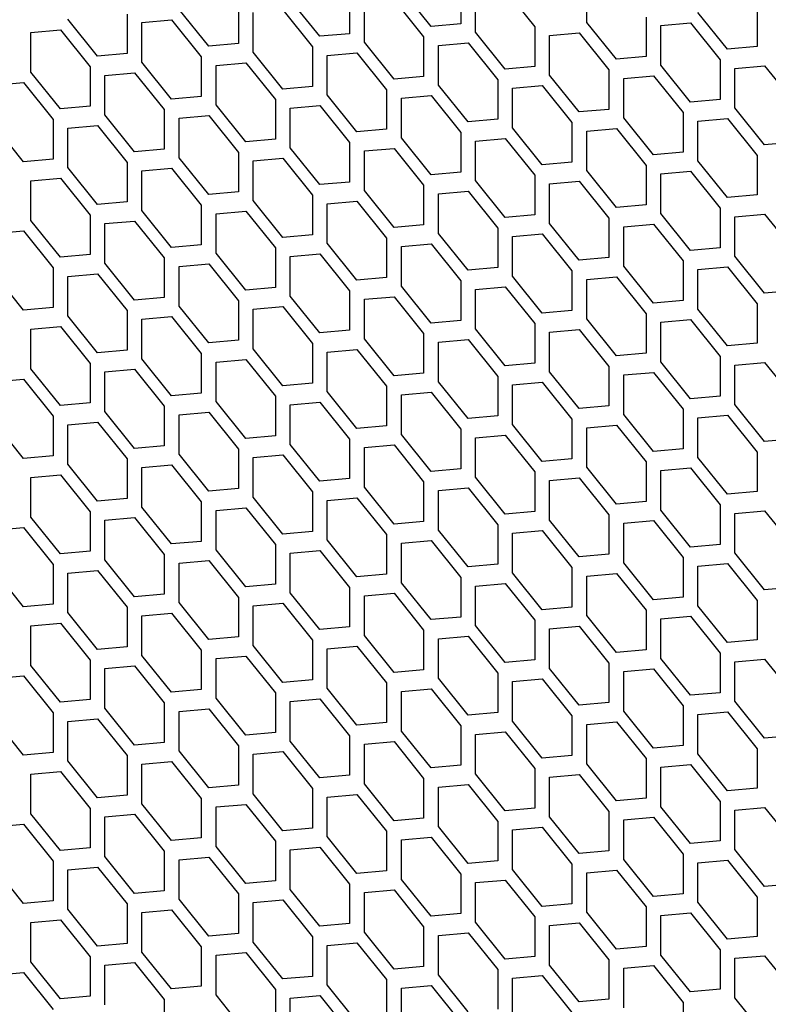
# Model space of a CAD drawing. Units: millimetres. Extents: x 32309 to 36942, y 2214 to 5457.
# Drawn here: x 35724 to 35795, y 4452 to 4546 of the extents above; entities that cross this region are included whole.
import ezdxf

# ---------------------------------------------------------------- set-up
doc = ezdxf.new("R2010")
doc.units = ezdxf.units.MM
doc.layers.add('5', color=251, linetype='Continuous')

msp = doc.modelspace()

# ---------------------------------------------------------------- linework, layer by layer
at = {"layer": '5'}
for p, q in [((35777.902, 4545.992), (35777.902, 4549.763)), ((35763.053, 4545.607), (35760.225, 4549.125)), ((35765.882, 4549.631), (35765.882, 4545.86)), ((35770.124, 4549.068), (35772.953, 4545.549)), ((35752.447, 4544.658), (35749.618, 4548.177)), ((35755.275, 4548.683), (35755.275, 4544.911)), ((35759.518, 4548.119), (35762.346, 4544.601)), ((35767.296, 4545.043), (35767.296, 4548.815)), ((35741.84, 4543.71), (35739.011, 4547.229)), ((35744.668, 4547.734), (35744.668, 4543.963)), ((35748.911, 4547.171), (35751.739, 4543.652)), ((35756.689, 4544.095), (35756.689, 4547.866)), ((35794.166, 4547.446), (35794.166, 4543.675)), ((35731.233, 4542.762), (35728.405, 4546.28)), ((35734.062, 4546.786), (35734.062, 4543.015)), ((35735.476, 4545.97), (35738.304, 4546.223)), ((35738.304, 4546.223), (35741.133, 4542.704)), ((35746.083, 4543.147), (35746.083, 4546.918)), ((35783.559, 4546.498), (35783.559, 4542.726)), ((35791.337, 4543.422), (35788.509, 4546.94)), ((35724.869, 4545.021), (35727.698, 4545.274)), ((35727.698, 4545.274), (35730.526, 4541.756)), ((35735.476, 4542.198), (35735.476, 4545.97)), ((35765.882, 4545.86), (35763.053, 4545.607)), ((35772.953, 4545.549), (35772.953, 4541.778)), ((35780.731, 4542.473), (35777.902, 4545.992)), ((35784.973, 4545.681), (35787.802, 4545.934)), ((35784.973, 4541.91), (35784.973, 4545.681)), ((35787.802, 4545.934), (35790.63, 4542.416)), ((35724.869, 4541.25), (35724.869, 4545.021)), ((35755.275, 4544.911), (35752.447, 4544.658)), ((35762.346, 4544.601), (35762.346, 4540.829)), ((35770.124, 4541.525), (35767.296, 4545.043)), ((35774.367, 4544.733), (35777.195, 4544.986)), ((35774.367, 4540.961), (35774.367, 4544.733)), ((35777.195, 4544.986), (35780.024, 4541.467)), ((35744.668, 4543.963), (35741.84, 4543.71)), ((35751.739, 4543.652), (35751.739, 4539.881)), ((35759.518, 4540.576), (35756.689, 4544.095)), ((35763.76, 4543.784), (35766.589, 4544.037)), ((35763.76, 4540.013), (35763.76, 4543.784)), ((35766.589, 4544.037), (35769.417, 4540.519)), ((35794.166, 4543.675), (35791.337, 4543.422)), ((35734.062, 4543.015), (35731.233, 4542.762)), ((35741.133, 4542.704), (35741.133, 4538.933)), ((35748.911, 4539.628), (35746.083, 4543.147)), ((35753.154, 4542.836), (35755.982, 4543.089)), ((35753.154, 4539.065), (35753.154, 4542.836)), ((35755.982, 4543.089), (35758.81, 4539.57)), ((35783.559, 4542.726), (35780.731, 4542.473)), ((35790.63, 4542.416), (35790.63, 4538.644)), ((35730.526, 4541.756), (35730.526, 4537.984)), ((35738.304, 4538.68), (35735.476, 4542.198)), ((35742.547, 4541.888), (35745.375, 4542.141)), ((35742.547, 4538.116), (35742.547, 4541.888)), ((35745.375, 4542.141), (35748.204, 4538.622)), ((35772.953, 4541.778), (35770.124, 4541.525)), ((35780.024, 4541.467), (35780.024, 4537.696)), ((35787.802, 4538.391), (35784.973, 4541.91)), ((35792.045, 4541.599), (35794.873, 4541.852)), ((35792.045, 4537.828), (35792.045, 4541.599)), ((35794.873, 4541.852), (35797.701, 4538.333)), ((35727.698, 4537.731), (35724.869, 4541.25)), ((35731.94, 4540.939), (35734.769, 4541.192)), ((35731.94, 4537.168), (35731.94, 4540.939)), ((35734.769, 4541.192), (35737.597, 4537.674)), ((35762.346, 4540.829), (35759.518, 4540.576)), ((35769.417, 4540.519), (35769.417, 4536.747)), ((35777.195, 4537.443), (35774.367, 4540.961)), ((35781.438, 4540.651), (35784.266, 4540.904)), ((35781.438, 4536.879), (35781.438, 4540.651)), ((35784.266, 4540.904), (35787.095, 4537.385)), ((35721.334, 4539.991), (35724.162, 4540.244)), ((35724.162, 4540.244), (35726.991, 4536.725)), ((35751.739, 4539.881), (35748.911, 4539.628)), ((35758.81, 4539.57), (35758.81, 4535.799)), ((35766.589, 4536.494), (35763.76, 4540.013)), ((35770.831, 4539.702), (35773.66, 4539.955)), ((35770.831, 4535.931), (35770.831, 4539.702)), ((35773.66, 4539.955), (35776.488, 4536.437)), ((35741.133, 4538.933), (35738.304, 4538.68)), ((35748.204, 4538.622), (35748.204, 4534.851)), ((35755.982, 4535.546), (35753.154, 4539.065)), ((35760.225, 4538.754), (35763.053, 4539.007)), ((35760.225, 4534.983), (35760.225, 4538.754)), ((35763.053, 4539.007), (35765.882, 4535.488)), ((35790.63, 4538.644), (35787.802, 4538.391)), ((35730.526, 4537.984), (35727.698, 4537.731)), ((35737.597, 4537.674), (35737.597, 4533.902)), ((35745.375, 4534.598), (35742.547, 4538.116)), ((35749.618, 4537.806), (35752.447, 4538.058)), ((35749.618, 4534.034), (35749.618, 4537.806)), ((35752.447, 4538.058), (35755.275, 4534.54)), ((35780.024, 4537.696), (35777.195, 4537.443)), ((35794.873, 4534.309), (35792.045, 4537.828)), ((35726.991, 4536.725), (35726.991, 4532.954)), ((35734.769, 4533.649), (35731.94, 4537.168)), ((35739.011, 4536.857), (35741.84, 4537.11)), ((35739.011, 4533.086), (35739.011, 4536.857)), ((35741.84, 4537.11), (35744.668, 4533.592)), ((35769.417, 4536.747), (35766.589, 4536.494)), ((35784.266, 4533.361), (35781.438, 4536.879)), ((35787.095, 4537.385), (35787.095, 4533.614)), ((35788.509, 4536.569), (35791.337, 4536.822)), ((35791.337, 4536.822), (35794.166, 4533.303)), ((35724.162, 4532.701), (35721.334, 4536.219)), ((35728.405, 4535.909), (35731.233, 4536.162)), ((35728.405, 4532.137), (35728.405, 4535.909)), ((35731.233, 4536.162), (35734.062, 4532.643)), ((35758.81, 4535.799), (35755.982, 4535.546)), ((35773.66, 4532.412), (35770.831, 4535.931)), ((35776.488, 4536.437), (35776.488, 4532.665)), ((35777.902, 4535.62), (35780.731, 4535.873)), ((35780.731, 4535.873), (35783.559, 4532.355)), ((35788.509, 4532.797), (35788.509, 4536.569)), ((35748.204, 4534.851), (35745.375, 4534.598)), ((35763.053, 4531.464), (35760.225, 4534.983)), ((35765.882, 4535.488), (35765.882, 4531.717)), ((35767.296, 4534.672), (35770.124, 4534.925)), ((35770.124, 4534.925), (35772.953, 4531.406)), ((35777.902, 4531.849), (35777.902, 4535.62)), ((35737.597, 4533.902), (35734.769, 4533.649)), ((35752.447, 4530.516), (35749.618, 4534.034)), ((35755.275, 4534.54), (35755.275, 4530.768)), ((35756.689, 4533.724), (35759.518, 4533.976)), ((35759.518, 4533.976), (35762.346, 4530.458)), ((35767.296, 4530.9), (35767.296, 4534.672)), ((35797.701, 4534.562), (35794.873, 4534.309)), ((35726.991, 4532.954), (35724.162, 4532.701)), ((35741.84, 4529.567), (35739.011, 4533.086)), ((35744.668, 4533.592), (35744.668, 4529.82)), ((35746.083, 4532.775), (35748.911, 4533.028)), ((35748.911, 4533.028), (35751.739, 4529.51)), ((35756.689, 4529.952), (35756.689, 4533.724)), ((35787.095, 4533.614), (35784.266, 4533.361)), ((35794.166, 4533.303), (35794.166, 4529.532)), ((35731.233, 4528.619), (35728.405, 4532.137)), ((35734.062, 4532.643), (35734.062, 4528.872)), ((35735.476, 4531.827), (35738.304, 4532.08)), ((35738.304, 4532.08), (35741.133, 4528.561)), ((35746.083, 4529.004), (35746.083, 4532.775)), ((35776.488, 4532.665), (35773.66, 4532.412)), ((35783.559, 4532.355), (35783.559, 4528.583)), ((35791.337, 4529.279), (35788.509, 4532.797)), ((35724.869, 4530.878), (35727.698, 4531.131)), ((35727.698, 4531.131), (35730.526, 4527.613)), ((35735.476, 4528.055), (35735.476, 4531.827)), ((35765.882, 4531.717), (35763.053, 4531.464)), ((35772.953, 4531.406), (35772.953, 4527.635)), ((35780.731, 4528.33), (35777.902, 4531.849)), ((35784.973, 4531.538), (35787.802, 4531.791)), ((35784.973, 4527.767), (35784.973, 4531.538)), ((35787.802, 4531.791), (35790.63, 4528.273)), ((35724.869, 4527.107), (35724.869, 4530.878)), ((35755.275, 4530.768), (35752.447, 4530.516)), ((35762.346, 4530.458), (35762.346, 4526.686)), ((35770.124, 4527.382), (35767.296, 4530.9)), ((35774.367, 4530.59), (35777.195, 4530.843)), ((35774.367, 4526.818), (35774.367, 4530.59)), ((35777.195, 4530.843), (35780.024, 4527.324)), ((35744.668, 4529.82), (35741.84, 4529.567)), ((35751.739, 4529.51), (35751.739, 4525.738)), ((35759.518, 4526.434), (35756.689, 4529.952)), ((35763.76, 4529.641), (35766.589, 4529.894)), ((35763.76, 4525.87), (35763.76, 4529.641)), ((35766.589, 4529.894), (35769.417, 4526.376)), ((35794.166, 4529.532), (35791.337, 4529.279)), ((35734.062, 4528.872), (35731.233, 4528.619)), ((35741.133, 4528.561), (35741.133, 4524.79)), ((35748.911, 4525.485), (35746.083, 4529.004)), ((35753.154, 4528.693), (35755.982, 4528.946)), ((35753.154, 4524.922), (35753.154, 4528.693)), ((35755.982, 4528.946), (35758.81, 4525.427)), ((35783.559, 4528.583), (35780.731, 4528.33)), ((35790.63, 4528.273), (35790.63, 4524.501)), ((35730.526, 4527.613), (35730.526, 4523.841)), ((35738.304, 4524.537), (35735.476, 4528.055)), ((35742.547, 4527.745), (35745.375, 4527.998)), ((35742.547, 4523.973), (35742.547, 4527.745)), ((35745.375, 4527.998), (35748.204, 4524.479)), ((35772.953, 4527.635), (35770.124, 4527.382)), ((35780.024, 4527.324), (35780.024, 4523.553)), ((35787.802, 4524.248), (35784.973, 4527.767)), ((35792.045, 4527.456), (35794.873, 4527.709)), ((35792.045, 4523.685), (35792.045, 4527.456)), ((35794.873, 4527.709), (35797.701, 4524.191)), ((35727.698, 4523.588), (35724.869, 4527.107)), ((35731.94, 4526.796), (35734.769, 4527.049)), ((35731.94, 4523.025), (35731.94, 4526.796)), ((35734.769, 4527.049), (35737.597, 4523.531)), ((35762.346, 4526.686), (35759.518, 4526.434)), ((35769.417, 4526.376), (35769.417, 4522.604)), ((35777.195, 4523.3), (35774.367, 4526.818)), ((35781.438, 4526.508), (35784.266, 4526.761)), ((35781.438, 4522.736), (35781.438, 4526.508)), ((35784.266, 4526.761), (35787.095, 4523.242)), ((35721.334, 4525.848), (35724.162, 4526.101)), ((35724.162, 4526.101), (35726.991, 4522.582)), ((35751.739, 4525.738), (35748.911, 4525.485)), ((35758.81, 4525.427), (35758.81, 4521.656)), ((35766.589, 4522.352), (35763.76, 4525.87)), ((35770.831, 4525.559), (35773.66, 4525.812)), ((35770.831, 4521.788), (35770.831, 4525.559)), ((35773.66, 4525.812), (35776.488, 4522.294)), ((35741.133, 4524.79), (35738.304, 4524.537)), ((35748.204, 4524.479), (35748.204, 4520.708)), ((35755.982, 4521.403), (35753.154, 4524.922)), ((35760.225, 4524.611), (35763.053, 4524.864)), ((35760.225, 4520.84), (35760.225, 4524.611)), ((35763.053, 4524.864), (35765.882, 4521.345)), ((35790.63, 4524.501), (35787.802, 4524.248)), ((35730.526, 4523.841), (35727.698, 4523.588)), ((35737.597, 4523.531), (35737.597, 4519.759)), ((35745.375, 4520.455), (35742.547, 4523.973)), ((35749.618, 4523.663), (35752.447, 4523.916)), ((35749.618, 4519.891), (35749.618, 4523.663)), ((35752.447, 4523.916), (35755.275, 4520.397)), ((35780.024, 4523.553), (35777.195, 4523.3)), ((35794.873, 4520.166), (35792.045, 4523.685)), ((35726.991, 4522.582), (35726.991, 4518.811)), ((35734.769, 4519.506), (35731.94, 4523.025)), ((35739.011, 4522.714), (35741.84, 4522.967)), ((35739.011, 4518.943), (35739.011, 4522.714)), ((35741.84, 4522.967), (35744.668, 4519.449)), ((35769.417, 4522.604), (35766.589, 4522.352)), ((35784.266, 4519.218), (35781.438, 4522.736)), ((35787.095, 4523.242), (35787.095, 4519.471)), ((35788.509, 4522.426), (35791.337, 4522.679)), ((35791.337, 4522.679), (35794.166, 4519.16)), ((35724.162, 4518.558), (35721.334, 4522.076)), ((35728.405, 4521.766), (35731.233, 4522.019)), ((35728.405, 4517.994), (35728.405, 4521.766)), ((35731.233, 4522.019), (35734.062, 4518.5)), ((35758.81, 4521.656), (35755.982, 4521.403)), ((35773.66, 4518.269), (35770.831, 4521.788)), ((35776.488, 4522.294), (35776.488, 4518.522)), ((35777.902, 4521.477), (35780.731, 4521.73)), ((35780.731, 4521.73), (35783.559, 4518.212)), ((35788.509, 4518.654), (35788.509, 4522.426)), ((35748.204, 4520.708), (35745.375, 4520.455)), ((35763.053, 4517.321), (35760.225, 4520.84)), ((35765.882, 4521.345), (35765.882, 4517.574)), ((35767.296, 4520.529), (35770.124, 4520.782)), ((35770.124, 4520.782), (35772.953, 4517.263)), ((35777.902, 4517.706), (35777.902, 4521.477)), ((35737.597, 4519.759), (35734.769, 4519.506)), ((35752.447, 4516.373), (35749.618, 4519.891)), ((35755.275, 4520.397), (35755.275, 4516.626)), ((35756.689, 4519.581), (35759.518, 4519.834)), ((35759.518, 4519.834), (35762.346, 4516.315)), ((35767.296, 4516.758), (35767.296, 4520.529)), ((35797.701, 4520.419), (35794.873, 4520.166)), ((35726.991, 4518.811), (35724.162, 4518.558)), ((35741.84, 4515.424), (35739.011, 4518.943)), ((35744.668, 4519.449), (35744.668, 4515.677)), ((35746.083, 4518.632), (35748.911, 4518.885)), ((35748.911, 4518.885), (35751.739, 4515.367)), ((35756.689, 4515.809), (35756.689, 4519.581)), ((35787.095, 4519.471), (35784.266, 4519.218)), ((35794.166, 4519.16), (35794.166, 4515.389)), ((35731.233, 4514.476), (35728.405, 4517.994)), ((35734.062, 4518.5), (35734.062, 4514.729)), ((35735.476, 4517.684), (35738.304, 4517.937)), ((35738.304, 4517.937), (35741.133, 4514.418)), ((35746.083, 4514.861), (35746.083, 4518.632)), ((35776.488, 4518.522), (35773.66, 4518.269)), ((35783.559, 4518.212), (35783.559, 4514.44)), ((35791.337, 4515.136), (35788.509, 4518.654)), ((35724.869, 4516.735), (35727.698, 4516.988)), ((35727.698, 4516.988), (35730.526, 4513.47)), ((35735.476, 4513.912), (35735.476, 4517.684)), ((35765.882, 4517.574), (35763.053, 4517.321)), ((35772.953, 4517.263), (35772.953, 4513.492)), ((35780.731, 4514.187), (35777.902, 4517.706)), ((35784.973, 4517.395), (35787.802, 4517.648)), ((35784.973, 4513.624), (35784.973, 4517.395)), ((35787.802, 4517.648), (35790.63, 4514.13)), ((35724.869, 4512.964), (35724.869, 4516.735)), ((35755.275, 4516.626), (35752.447, 4516.373)), ((35762.346, 4516.315), (35762.346, 4512.544)), ((35770.124, 4513.239), (35767.296, 4516.758)), ((35774.367, 4516.447), (35777.195, 4516.7)), ((35774.367, 4512.676), (35774.367, 4516.447)), ((35777.195, 4516.7), (35780.024, 4513.181)), ((35744.668, 4515.677), (35741.84, 4515.424)), ((35751.739, 4515.367), (35751.739, 4511.595)), ((35759.518, 4512.291), (35756.689, 4515.809)), ((35763.76, 4515.499), (35766.589, 4515.751)), ((35763.76, 4511.727), (35763.76, 4515.499)), ((35766.589, 4515.751), (35769.417, 4512.233)), ((35794.166, 4515.389), (35791.337, 4515.136)), ((35734.062, 4514.729), (35731.233, 4514.476)), ((35741.133, 4514.418), (35741.133, 4510.647)), ((35748.911, 4511.342), (35746.083, 4514.861)), ((35753.154, 4514.55), (35755.982, 4514.803)), ((35753.154, 4510.779), (35753.154, 4514.55)), ((35755.982, 4514.803), (35758.81, 4511.285)), ((35783.559, 4514.44), (35780.731, 4514.187)), ((35790.63, 4514.13), (35790.63, 4510.358)), ((35730.526, 4513.47), (35730.526, 4509.698)), ((35738.304, 4510.394), (35735.476, 4513.912)), ((35742.547, 4513.602), (35745.375, 4513.855)), ((35742.547, 4509.83), (35742.547, 4513.602)), ((35745.375, 4513.855), (35748.204, 4510.336)), ((35772.953, 4513.492), (35770.124, 4513.239)), ((35780.024, 4513.181), (35780.024, 4509.41)), ((35787.802, 4510.105), (35784.973, 4513.624)), ((35792.045, 4513.313), (35794.873, 4513.566)), ((35792.045, 4509.542), (35792.045, 4513.313)), ((35794.873, 4513.566), (35797.701, 4510.048)), ((35727.698, 4509.445), (35724.869, 4512.964)), ((35731.94, 4512.653), (35734.769, 4512.906)), ((35731.94, 4508.882), (35731.94, 4512.653)), ((35734.769, 4512.906), (35737.597, 4509.388)), ((35762.346, 4512.544), (35759.518, 4512.291)), ((35769.417, 4512.233), (35769.417, 4508.462)), ((35777.195, 4509.157), (35774.367, 4512.676)), ((35781.438, 4512.365), (35784.266, 4512.618)), ((35781.438, 4508.593), (35781.438, 4512.365)), ((35784.266, 4512.618), (35787.095, 4509.099)), ((35721.334, 4511.705), (35724.162, 4511.958)), ((35724.162, 4511.958), (35726.991, 4508.439)), ((35751.739, 4511.595), (35748.911, 4511.342)), ((35758.81, 4511.285), (35758.81, 4507.513)), ((35766.589, 4508.209), (35763.76, 4511.727)), ((35770.831, 4511.417), (35773.66, 4511.669)), ((35770.831, 4507.645), (35770.831, 4511.417)), ((35773.66, 4511.669), (35776.488, 4508.151)), ((35741.133, 4510.647), (35738.304, 4510.394)), ((35748.204, 4510.336), (35748.204, 4506.565)), ((35755.982, 4507.26), (35753.154, 4510.779)), ((35760.225, 4510.468), (35763.053, 4510.721)), ((35760.225, 4506.697), (35760.225, 4510.468)), ((35763.053, 4510.721), (35765.882, 4507.203)), ((35790.63, 4510.358), (35787.802, 4510.105)), ((35730.526, 4509.698), (35727.698, 4509.445)), ((35745.375, 4506.312), (35742.547, 4509.83)), ((35749.618, 4509.52), (35752.447, 4509.773)), ((35749.618, 4505.748), (35749.618, 4509.52)), ((35752.447, 4509.773), (35755.275, 4506.254)), ((35780.024, 4509.41), (35777.195, 4509.157)), ((35794.873, 4506.023), (35792.045, 4509.542)), ((35734.769, 4505.363), (35731.94, 4508.882)), ((35737.597, 4509.388), (35737.597, 4505.616)), ((35739.011, 4508.571), (35741.84, 4508.824)), ((35739.011, 4504.8), (35739.011, 4508.571)), ((35741.84, 4508.824), (35744.668, 4505.306)), ((35769.417, 4508.462), (35766.589, 4508.209)), ((35784.266, 4505.075), (35781.438, 4508.593)), ((35787.095, 4509.099), (35787.095, 4505.328)), ((35788.509, 4508.283), (35791.337, 4508.536)), ((35791.337, 4508.536), (35794.166, 4505.017)), ((35724.162, 4504.415), (35721.334, 4507.934)), ((35726.991, 4508.439), (35726.991, 4504.668)), ((35728.405, 4507.623), (35731.233, 4507.876)), ((35728.405, 4503.852), (35728.405, 4507.623)), ((35731.233, 4507.876), (35734.062, 4504.357)), ((35758.81, 4507.513), (35755.982, 4507.26)), ((35773.66, 4504.127), (35770.831, 4507.645)), ((35776.488, 4508.151), (35776.488, 4504.379)), ((35777.902, 4507.335), (35780.731, 4507.587)), ((35780.731, 4507.587), (35783.559, 4504.069)), ((35788.509, 4504.511), (35788.509, 4508.283)), ((35763.053, 4503.178), (35760.225, 4506.697)), ((35765.882, 4507.203), (35765.882, 4503.431)), ((35767.296, 4506.386), (35770.124, 4506.639)), ((35770.124, 4506.639), (35772.953, 4503.12)), ((35777.902, 4503.563), (35777.902, 4507.335)), ((35748.204, 4506.565), (35745.375, 4506.312)), ((35752.447, 4502.23), (35749.618, 4505.748)), ((35755.275, 4506.254), (35755.275, 4502.483)), ((35756.689, 4505.438), (35759.518, 4505.691)), ((35759.518, 4505.691), (35762.346, 4502.172)), ((35767.296, 4502.615), (35767.296, 4506.386)), ((35797.701, 4506.276), (35794.873, 4506.023)), ((35737.597, 4505.616), (35734.769, 4505.363)), ((35741.84, 4501.281), (35739.011, 4504.8)), ((35744.668, 4505.306), (35744.668, 4501.534)), ((35746.083, 4504.489), (35748.911, 4504.742)), ((35748.911, 4504.742), (35751.739, 4501.224)), ((35756.689, 4501.666), (35756.689, 4505.438)), ((35787.095, 4505.328), (35784.266, 4505.075)), ((35794.166, 4505.017), (35794.166, 4501.246)), ((35726.991, 4504.668), (35724.162, 4504.415)), ((35731.233, 4500.333), (35728.405, 4503.852)), ((35734.062, 4504.357), (35734.062, 4500.586)), ((35735.476, 4503.541), (35738.304, 4503.794)), ((35738.304, 4503.794), (35741.133, 4500.275)), ((35746.083, 4500.718), (35746.083, 4504.489)), ((35776.488, 4504.379), (35773.66, 4504.127)), ((35783.559, 4504.069), (35783.559, 4500.297)), ((35791.337, 4500.993), (35788.509, 4504.511)), ((35724.869, 4502.593), (35727.698, 4502.845)), ((35727.698, 4502.845), (35730.526, 4499.327)), ((35735.476, 4499.77), (35735.476, 4503.541)), ((35765.882, 4503.431), (35763.053, 4503.178)), ((35772.953, 4503.12), (35772.953, 4499.349)), ((35780.731, 4500.045), (35777.902, 4503.563)), ((35784.973, 4503.252), (35787.802, 4503.505)), ((35784.973, 4499.481), (35784.973, 4503.252)), ((35787.802, 4503.505), (35790.63, 4499.987)), ((35724.869, 4498.821), (35724.869, 4502.593)), ((35755.275, 4502.483), (35752.447, 4502.23)), ((35762.346, 4502.172), (35762.346, 4498.401)), ((35770.124, 4499.096), (35767.296, 4502.615)), ((35774.367, 4502.304), (35777.195, 4502.557)), ((35774.367, 4498.533), (35774.367, 4502.304)), ((35777.195, 4502.557), (35780.024, 4499.038)), ((35744.668, 4501.534), (35741.84, 4501.281)), ((35751.739, 4501.224), (35751.739, 4497.452)), ((35759.518, 4498.148), (35756.689, 4501.666)), ((35763.76, 4501.356), (35766.589, 4501.609)), ((35763.76, 4497.584), (35763.76, 4501.356)), ((35766.589, 4501.609), (35769.417, 4498.09)), ((35794.166, 4501.246), (35791.337, 4500.993)), ((35734.062, 4500.586), (35731.233, 4500.333)), ((35741.133, 4500.275), (35741.133, 4496.504)), ((35748.911, 4497.199), (35746.083, 4500.718)), ((35753.154, 4500.407), (35755.982, 4500.66)), ((35753.154, 4496.636), (35753.154, 4500.407)), ((35755.982, 4500.66), (35758.81, 4497.142)), ((35783.559, 4500.297), (35780.731, 4500.045)), ((35730.526, 4499.327), (35730.526, 4495.555)), ((35738.304, 4496.251), (35735.476, 4499.77)), ((35742.547, 4499.459), (35745.375, 4499.712)), ((35742.547, 4495.687), (35742.547, 4499.459)), ((35745.375, 4499.712), (35748.204, 4496.193)), ((35772.953, 4499.349), (35770.124, 4499.096)), ((35787.802, 4495.962), (35784.973, 4499.481)), ((35790.63, 4499.987), (35790.63, 4496.215)), ((35792.045, 4499.17), (35794.873, 4499.423)), ((35792.045, 4495.399), (35792.045, 4499.17)), ((35794.873, 4499.423), (35797.701, 4495.905)), ((35727.698, 4495.303), (35724.869, 4498.821)), ((35731.94, 4498.511), (35734.769, 4498.763)), ((35731.94, 4494.739), (35731.94, 4498.511)), ((35734.769, 4498.763), (35737.597, 4495.245)), ((35762.346, 4498.401), (35759.518, 4498.148)), ((35777.195, 4495.014), (35774.367, 4498.533)), ((35780.024, 4499.038), (35780.024, 4495.267)), ((35781.438, 4498.222), (35784.266, 4498.475)), ((35781.438, 4494.451), (35781.438, 4498.222)), ((35784.266, 4498.475), (35787.095, 4494.956)), ((35721.334, 4497.562), (35724.162, 4497.815)), ((35724.162, 4497.815), (35726.991, 4494.296)), ((35751.739, 4497.452), (35748.911, 4497.199)), ((35766.589, 4494.066), (35763.76, 4497.584)), ((35769.417, 4498.09), (35769.417, 4494.319)), ((35770.831, 4497.274), (35773.66, 4497.527)), ((35770.831, 4493.502), (35770.831, 4497.274)), ((35773.66, 4497.527), (35776.488, 4494.008)), ((35741.133, 4496.504), (35738.304, 4496.251)), ((35755.982, 4493.117), (35753.154, 4496.636)), ((35758.81, 4497.142), (35758.81, 4493.37)), ((35760.225, 4496.325), (35763.053, 4496.578)), ((35760.225, 4492.554), (35760.225, 4496.325)), ((35763.053, 4496.578), (35765.882, 4493.06)), ((35730.526, 4495.555), (35727.698, 4495.303)), ((35745.375, 4492.169), (35742.547, 4495.687)), ((35748.204, 4496.193), (35748.204, 4492.422)), ((35749.618, 4495.377), (35752.447, 4495.63)), ((35749.618, 4491.605), (35749.618, 4495.377)), ((35752.447, 4495.63), (35755.275, 4492.111)), ((35790.63, 4496.215), (35787.802, 4495.962)), ((35794.873, 4491.88), (35792.045, 4495.399)), ((35734.769, 4491.221), (35731.94, 4494.739)), ((35737.597, 4495.245), (35737.597, 4491.473)), ((35739.011, 4494.428), (35741.84, 4494.681)), ((35739.011, 4490.657), (35739.011, 4494.428)), ((35741.84, 4494.681), (35744.668, 4491.163)), ((35780.024, 4495.267), (35777.195, 4495.014)), ((35784.266, 4490.932), (35781.438, 4494.451)), ((35787.095, 4494.956), (35787.095, 4491.185)), ((35788.509, 4494.14), (35791.337, 4494.393)), ((35791.337, 4494.393), (35794.166, 4490.874)), ((35724.162, 4490.272), (35721.334, 4493.791)), ((35726.991, 4494.296), (35726.991, 4490.525)), ((35728.405, 4493.48), (35731.233, 4493.733)), ((35728.405, 4489.709), (35728.405, 4493.48)), ((35731.233, 4493.733), (35734.062, 4490.214)), ((35769.417, 4494.319), (35766.589, 4494.066)), ((35773.66, 4489.984), (35770.831, 4493.502)), ((35776.488, 4494.008), (35776.488, 4490.237)), ((35777.902, 4493.192), (35780.731, 4493.445)), ((35780.731, 4493.445), (35783.559, 4489.926)), ((35788.509, 4490.369), (35788.509, 4494.14)), ((35758.81, 4493.37), (35755.982, 4493.117)), ((35763.053, 4489.035), (35760.225, 4492.554)), ((35765.882, 4493.06), (35765.882, 4489.288)), ((35767.296, 4492.243), (35770.124, 4492.496)), ((35770.124, 4492.496), (35772.953, 4488.978)), ((35777.902, 4489.42), (35777.902, 4493.192)), ((35748.204, 4492.422), (35745.375, 4492.169)), ((35752.447, 4488.087), (35749.618, 4491.605)), ((35755.275, 4492.111), (35755.275, 4488.34)), ((35767.296, 4488.472), (35767.296, 4492.243)), ((35797.701, 4492.133), (35794.873, 4491.88)), ((35737.597, 4491.473), (35734.769, 4491.221)), ((35741.84, 4487.138), (35739.011, 4490.657)), ((35744.668, 4491.163), (35744.668, 4487.391)), ((35756.689, 4491.295), (35759.518, 4491.548)), ((35756.689, 4487.523), (35756.689, 4491.295)), ((35759.518, 4491.548), (35762.346, 4488.029)), ((35787.095, 4491.185), (35784.266, 4490.932)), ((35794.166, 4490.874), (35794.166, 4487.103)), ((35726.991, 4490.525), (35724.162, 4490.272)), ((35731.233, 4486.19), (35728.405, 4489.709)), ((35734.062, 4490.214), (35734.062, 4486.443)), ((35746.083, 4490.346), (35748.911, 4490.599)), ((35746.083, 4486.575), (35746.083, 4490.346)), ((35748.911, 4490.599), (35751.739, 4487.081)), ((35776.488, 4490.237), (35773.66, 4489.984)), ((35783.559, 4489.926), (35783.559, 4486.155)), ((35791.337, 4486.85), (35788.509, 4490.369)), ((35735.476, 4489.398), (35738.304, 4489.651)), ((35735.476, 4485.627), (35735.476, 4489.398)), ((35738.304, 4489.651), (35741.133, 4486.132)), ((35765.882, 4489.288), (35763.053, 4489.035)), ((35772.953, 4488.978), (35772.953, 4485.206)), ((35780.731, 4485.902), (35777.902, 4489.42)), ((35784.973, 4489.11), (35787.802, 4489.362)), ((35784.973, 4485.338), (35784.973, 4489.11)), ((35787.802, 4489.362), (35790.63, 4485.844)), ((35724.869, 4488.45), (35727.698, 4488.703)), ((35724.869, 4484.678), (35724.869, 4488.45)), ((35727.698, 4488.703), (35730.526, 4485.184)), ((35755.275, 4488.34), (35752.447, 4488.087)), ((35762.346, 4488.029), (35762.346, 4484.258)), ((35770.124, 4484.953), (35767.296, 4488.472)), ((35774.367, 4488.161), (35777.195, 4488.414)), ((35774.367, 4484.39), (35774.367, 4488.161)), ((35777.195, 4488.414), (35780.024, 4484.896)), ((35744.668, 4487.391), (35741.84, 4487.138)), ((35751.739, 4487.081), (35751.739, 4483.309)), ((35759.518, 4484.005), (35756.689, 4487.523)), ((35763.76, 4487.213), (35766.589, 4487.466)), ((35763.76, 4483.441), (35763.76, 4487.213)), ((35766.589, 4487.466), (35769.417, 4483.947)), ((35794.166, 4487.103), (35791.337, 4486.85)), ((35734.062, 4486.443), (35731.233, 4486.19)), ((35741.133, 4486.132), (35741.133, 4482.361)), ((35748.911, 4483.056), (35746.083, 4486.575)), ((35753.154, 4486.264), (35755.982, 4486.517)), ((35753.154, 4482.493), (35753.154, 4486.264)), ((35755.982, 4486.517), (35758.81, 4482.999)), ((35783.559, 4486.155), (35780.731, 4485.902)), ((35730.526, 4485.184), (35730.526, 4481.413)), ((35738.304, 4482.108), (35735.476, 4485.627)), ((35742.547, 4485.316), (35745.375, 4485.569)), ((35742.547, 4481.545), (35742.547, 4485.316)), ((35745.375, 4485.569), (35748.204, 4482.05)), ((35772.953, 4485.206), (35770.124, 4484.953)), ((35787.802, 4481.82), (35784.973, 4485.338)), ((35790.63, 4485.844), (35790.63, 4482.072)), ((35792.045, 4485.028), (35794.873, 4485.28)), ((35792.045, 4481.256), (35792.045, 4485.028)), ((35794.873, 4485.28), (35797.701, 4481.762)), ((35727.698, 4481.16), (35724.869, 4484.678)), ((35731.94, 4484.368), (35734.769, 4484.621)), ((35731.94, 4480.596), (35731.94, 4484.368)), ((35734.769, 4484.621), (35737.597, 4481.102)), ((35762.346, 4484.258), (35759.518, 4484.005)), ((35777.195, 4480.871), (35774.367, 4484.39)), ((35780.024, 4484.896), (35780.024, 4481.124)), ((35781.438, 4484.079), (35784.266, 4484.332)), ((35781.438, 4480.308), (35781.438, 4484.079)), ((35784.266, 4484.332), (35787.095, 4480.814)), ((35721.334, 4483.419), (35724.162, 4483.672)), ((35724.162, 4483.672), (35726.991, 4480.154)), ((35751.739, 4483.309), (35748.911, 4483.056)), ((35766.589, 4479.923), (35763.76, 4483.441)), ((35769.417, 4483.947), (35769.417, 4480.176)), ((35770.831, 4483.131), (35773.66, 4483.384)), ((35770.831, 4479.359), (35770.831, 4483.131)), ((35773.66, 4483.384), (35776.488, 4479.865)), ((35741.133, 4482.361), (35738.304, 4482.108)), ((35755.982, 4478.974), (35753.154, 4482.493)), ((35758.81, 4482.999), (35758.81, 4479.227)), ((35760.225, 4482.182), (35763.053, 4482.435)), ((35760.225, 4478.411), (35760.225, 4482.182)), ((35763.053, 4482.435), (35765.882, 4478.917)), ((35730.526, 4481.413), (35727.698, 4481.16)), ((35745.375, 4478.026), (35742.547, 4481.545)), ((35748.204, 4482.05), (35748.204, 4478.279)), ((35749.618, 4481.234), (35752.447, 4481.487)), ((35749.618, 4477.463), (35749.618, 4481.234)), ((35752.447, 4481.487), (35755.275, 4477.968)), ((35790.63, 4482.072), (35787.802, 4481.82)), ((35794.873, 4477.738), (35792.045, 4481.256)), ((35734.769, 4477.078), (35731.94, 4480.596)), ((35737.597, 4481.102), (35737.597, 4477.331)), ((35739.011, 4480.286), (35741.84, 4480.538)), ((35739.011, 4476.514), (35739.011, 4480.286)), ((35741.84, 4480.538), (35744.668, 4477.02)), ((35780.024, 4481.124), (35777.195, 4480.871)), ((35784.266, 4476.789), (35781.438, 4480.308)), ((35787.095, 4480.814), (35787.095, 4477.042)), ((35724.162, 4476.129), (35721.334, 4479.648)), ((35726.991, 4480.154), (35726.991, 4476.382)), ((35728.405, 4479.337), (35731.233, 4479.59)), ((35731.233, 4479.59), (35734.062, 4476.072)), ((35769.417, 4480.176), (35766.589, 4479.923)), ((35773.66, 4475.841), (35770.831, 4479.359)), ((35776.488, 4479.865), (35776.488, 4476.094)), ((35788.509, 4479.997), (35791.337, 4480.25)), ((35788.509, 4476.226), (35788.509, 4479.997)), ((35791.337, 4480.25), (35794.166, 4476.731)), ((35728.405, 4475.566), (35728.405, 4479.337)), ((35758.81, 4479.227), (35755.982, 4478.974)), ((35763.053, 4474.892), (35760.225, 4478.411)), ((35765.882, 4478.917), (35765.882, 4475.145)), ((35777.902, 4479.049), (35780.731, 4479.302)), ((35777.902, 4475.277), (35777.902, 4479.049)), ((35780.731, 4479.302), (35783.559, 4475.783)), ((35748.204, 4478.279), (35745.375, 4478.026)), ((35755.275, 4477.968), (35755.275, 4474.197)), ((35767.296, 4478.1), (35770.124, 4478.353)), ((35767.296, 4474.329), (35767.296, 4478.1)), ((35770.124, 4478.353), (35772.953, 4474.835)), ((35797.701, 4477.99), (35794.873, 4477.738)), ((35737.597, 4477.331), (35734.769, 4477.078)), ((35744.668, 4477.02), (35744.668, 4473.248)), ((35752.447, 4473.944), (35749.618, 4477.463)), ((35756.689, 4477.152), (35759.518, 4477.405)), ((35756.689, 4473.38), (35756.689, 4477.152)), ((35759.518, 4477.405), (35762.346, 4473.886)), ((35787.095, 4477.042), (35784.266, 4476.789)), ((35794.166, 4476.731), (35794.166, 4472.96)), ((35726.991, 4476.382), (35724.162, 4476.129)), ((35734.062, 4476.072), (35734.062, 4472.3)), ((35741.84, 4472.996), (35739.011, 4476.514)), ((35746.083, 4476.204), (35748.911, 4476.456)), ((35746.083, 4472.432), (35746.083, 4476.204)), ((35748.911, 4476.456), (35751.739, 4472.938)), ((35776.488, 4476.094), (35773.66, 4475.841)), ((35783.559, 4475.783), (35783.559, 4472.012)), ((35791.337, 4472.707), (35788.509, 4476.226)), ((35731.233, 4472.047), (35728.405, 4475.566)), ((35735.476, 4475.255), (35738.304, 4475.508)), ((35735.476, 4471.484), (35735.476, 4475.255)), ((35738.304, 4475.508), (35741.133, 4471.99)), ((35765.882, 4475.145), (35763.053, 4474.892)), ((35772.953, 4474.835), (35772.953, 4471.063)), ((35780.731, 4471.759), (35777.902, 4475.277)), ((35784.973, 4474.967), (35787.802, 4475.22)), ((35784.973, 4471.195), (35784.973, 4474.967)), ((35787.802, 4475.22), (35790.63, 4471.701)), ((35724.869, 4474.307), (35727.698, 4474.56)), ((35724.869, 4470.535), (35724.869, 4474.307)), ((35727.698, 4474.56), (35730.526, 4471.041)), ((35755.275, 4474.197), (35752.447, 4473.944)), ((35762.346, 4473.886), (35762.346, 4470.115)), ((35770.124, 4470.81), (35767.296, 4474.329)), ((35774.367, 4474.018), (35777.195, 4474.271)), ((35774.367, 4470.247), (35774.367, 4474.018)), ((35777.195, 4474.271), (35780.024, 4470.753)), ((35744.668, 4473.248), (35741.84, 4472.996)), ((35751.739, 4472.938), (35751.739, 4469.166)), ((35759.518, 4469.862), (35756.689, 4473.38)), ((35763.76, 4473.07), (35766.589, 4473.323)), ((35763.76, 4469.298), (35763.76, 4473.07)), ((35766.589, 4473.323), (35769.417, 4469.804)), ((35794.166, 4472.96), (35791.337, 4472.707)), ((35734.062, 4472.3), (35731.233, 4472.047)), ((35741.133, 4471.99), (35741.133, 4468.218)), ((35748.911, 4468.914), (35746.083, 4472.432)), ((35753.154, 4472.121), (35755.982, 4472.374)), ((35753.154, 4468.35), (35753.154, 4472.121)), ((35755.982, 4472.374), (35758.81, 4468.856)), ((35783.559, 4472.012), (35780.731, 4471.759)), ((35730.526, 4471.041), (35730.526, 4467.27)), ((35738.304, 4467.965), (35735.476, 4471.484)), ((35742.547, 4471.173), (35745.375, 4471.426)), ((35742.547, 4467.402), (35742.547, 4471.173)), ((35745.375, 4471.426), (35748.204, 4467.907)), ((35772.953, 4471.063), (35770.124, 4470.81)), ((35787.802, 4467.677), (35784.973, 4471.195)), ((35790.63, 4471.701), (35790.63, 4467.93)), ((35792.045, 4470.885), (35794.873, 4471.138)), ((35794.873, 4471.138), (35797.701, 4467.619)), ((35727.698, 4467.017), (35724.869, 4470.535)), ((35731.94, 4470.225), (35734.769, 4470.478)), ((35731.94, 4466.453), (35731.94, 4470.225)), ((35734.769, 4470.478), (35737.597, 4466.959)), ((35762.346, 4470.115), (35759.518, 4469.862)), ((35777.195, 4466.728), (35774.367, 4470.247)), ((35780.024, 4470.753), (35780.024, 4466.981)), ((35781.438, 4469.936), (35784.266, 4470.189)), ((35784.266, 4470.189), (35787.095, 4466.671)), ((35792.045, 4467.113), (35792.045, 4470.885)), ((35721.334, 4469.276), (35724.162, 4469.529)), ((35724.162, 4469.529), (35726.991, 4466.011)), ((35751.739, 4469.166), (35748.911, 4468.914)), ((35766.589, 4465.78), (35763.76, 4469.298)), ((35769.417, 4469.804), (35769.417, 4466.033)), ((35770.831, 4468.988), (35773.66, 4469.241)), ((35773.66, 4469.241), (35776.488, 4465.722)), ((35781.438, 4466.165), (35781.438, 4469.936)), ((35741.133, 4468.218), (35738.304, 4467.965)), ((35755.982, 4464.832), (35753.154, 4468.35)), ((35758.81, 4468.856), (35758.81, 4465.084)), ((35760.225, 4468.039), (35763.053, 4468.292)), ((35763.053, 4468.292), (35765.882, 4464.774)), ((35770.831, 4465.216), (35770.831, 4468.988)), ((35730.526, 4467.27), (35727.698, 4467.017)), ((35745.375, 4463.883), (35742.547, 4467.402)), ((35748.204, 4467.907), (35748.204, 4464.136)), ((35749.618, 4467.091), (35752.447, 4467.344)), ((35752.447, 4467.344), (35755.275, 4463.825)), ((35760.225, 4464.268), (35760.225, 4468.039)), ((35790.63, 4467.93), (35787.802, 4467.677)), ((35734.769, 4462.935), (35731.94, 4466.453)), ((35737.597, 4466.959), (35737.597, 4463.188)), ((35739.011, 4466.143), (35741.84, 4466.396)), ((35741.84, 4466.396), (35744.668, 4462.877)), ((35749.618, 4463.32), (35749.618, 4467.091)), ((35780.024, 4466.981), (35777.195, 4466.728)), ((35787.095, 4466.671), (35787.095, 4462.899)), ((35794.873, 4463.595), (35792.045, 4467.113)), ((35724.162, 4461.986), (35721.334, 4465.505)), ((35726.991, 4466.011), (35726.991, 4462.239)), ((35728.405, 4465.194), (35731.233, 4465.447)), ((35731.233, 4465.447), (35734.062, 4461.929)), ((35739.011, 4462.371), (35739.011, 4466.143)), ((35769.417, 4466.033), (35766.589, 4465.78)), ((35776.488, 4465.722), (35776.488, 4461.951)), ((35784.266, 4462.646), (35781.438, 4466.165)), ((35788.509, 4465.854), (35791.337, 4466.107)), ((35788.509, 4462.083), (35788.509, 4465.854)), ((35791.337, 4466.107), (35794.166, 4462.589)), ((35728.405, 4461.423), (35728.405, 4465.194)), ((35758.81, 4465.084), (35755.982, 4464.832)), ((35765.882, 4464.774), (35765.882, 4461.002)), ((35773.66, 4461.698), (35770.831, 4465.216)), ((35777.902, 4464.906), (35780.731, 4465.159)), ((35777.902, 4461.134), (35777.902, 4464.906)), ((35780.731, 4465.159), (35783.559, 4461.64)), ((35748.204, 4464.136), (35745.375, 4463.883)), ((35755.275, 4463.825), (35755.275, 4460.054)), ((35763.053, 4460.749), (35760.225, 4464.268)), ((35767.296, 4463.957), (35770.124, 4464.21)), ((35767.296, 4460.186), (35767.296, 4463.957)), ((35770.124, 4464.21), (35772.953, 4460.692)), ((35797.701, 4463.848), (35794.873, 4463.595)), ((35737.597, 4463.188), (35734.769, 4462.935)), ((35744.668, 4462.877), (35744.668, 4459.106)), ((35752.447, 4459.801), (35749.618, 4463.32)), ((35756.689, 4463.009), (35759.518, 4463.262)), ((35756.689, 4459.238), (35756.689, 4463.009)), ((35759.518, 4463.262), (35762.346, 4459.743)), ((35787.095, 4462.899), (35784.266, 4462.646)), ((35794.166, 4462.589), (35794.166, 4458.817)), ((35726.991, 4462.239), (35724.162, 4461.986)), ((35734.062, 4461.929), (35734.062, 4458.157)), ((35741.84, 4458.853), (35739.011, 4462.371)), ((35746.083, 4462.061), (35748.911, 4462.314)), ((35746.083, 4458.289), (35746.083, 4462.061)), ((35748.911, 4462.314), (35751.739, 4458.795)), ((35776.488, 4461.951), (35773.66, 4461.698)), ((35783.559, 4461.64), (35783.559, 4457.869)), ((35791.337, 4458.564), (35788.509, 4462.083)), ((35731.233, 4457.904), (35728.405, 4461.423)), ((35735.476, 4461.112), (35738.304, 4461.365)), ((35735.476, 4457.341), (35735.476, 4461.112)), ((35738.304, 4461.365), (35741.133, 4457.847)), ((35765.882, 4461.002), (35763.053, 4460.749)), ((35772.953, 4460.692), (35772.953, 4456.92)), ((35780.731, 4457.616), (35777.902, 4461.134)), ((35784.973, 4460.824), (35787.802, 4461.077)), ((35784.973, 4457.052), (35784.973, 4460.824)), ((35787.802, 4461.077), (35790.63, 4457.558)), ((35724.869, 4460.164), (35727.698, 4460.417)), ((35724.869, 4456.392), (35724.869, 4460.164)), ((35727.698, 4460.417), (35730.526, 4456.898)), ((35755.275, 4460.054), (35752.447, 4459.801)), ((35762.346, 4459.743), (35762.346, 4455.972)), ((35770.124, 4456.667), (35767.296, 4460.186)), ((35774.367, 4459.875), (35777.195, 4460.128)), ((35774.367, 4456.104), (35774.367, 4459.875)), ((35777.195, 4460.128), (35780.024, 4456.61)), ((35744.668, 4459.106), (35741.84, 4458.853)), ((35751.739, 4458.795), (35751.739, 4455.024)), ((35759.518, 4455.719), (35756.689, 4459.238)), ((35763.76, 4458.927), (35766.589, 4459.18)), ((35763.76, 4455.156), (35763.76, 4458.927)), ((35766.589, 4459.18), (35769.417, 4455.661)), ((35794.166, 4458.817), (35791.337, 4458.564)), ((35734.062, 4458.157), (35731.233, 4457.904)), ((35741.133, 4457.847), (35741.133, 4454.075)), ((35748.911, 4454.771), (35746.083, 4458.289)), ((35753.154, 4457.979), (35755.982, 4458.231)), ((35753.154, 4454.207), (35753.154, 4457.979)), ((35755.982, 4458.231), (35758.81, 4454.713)), ((35783.559, 4457.869), (35780.731, 4457.616)), ((35730.526, 4456.898), (35730.526, 4453.127)), ((35738.304, 4453.822), (35735.476, 4457.341)), ((35742.547, 4457.03), (35745.375, 4457.283)), ((35742.547, 4453.259), (35742.547, 4457.03)), ((35745.375, 4457.283), (35748.204, 4453.765)), ((35772.953, 4456.92), (35770.124, 4456.667)), ((35787.802, 4453.534), (35784.973, 4457.052)), ((35790.63, 4457.558), (35790.63, 4453.787)), ((35792.045, 4456.742), (35794.873, 4456.995)), ((35794.873, 4456.995), (35797.701, 4453.476)), ((35727.698, 4452.874), (35724.869, 4456.392)), ((35731.94, 4456.082), (35734.769, 4456.335)), ((35731.94, 4452.31), (35731.94, 4456.082)), ((35734.769, 4456.335), (35737.597, 4452.816)), ((35762.346, 4455.972), (35759.518, 4455.719)), ((35777.195, 4452.585), (35774.367, 4456.104)), ((35780.024, 4456.61), (35780.024, 4452.838)), ((35781.438, 4455.793), (35784.266, 4456.046)), ((35784.266, 4456.046), (35787.095, 4452.528)), ((35792.045, 4452.97), (35792.045, 4456.742)), ((35721.334, 4455.133), (35724.162, 4455.386)), ((35724.162, 4455.386), (35726.991, 4451.868)), ((35751.739, 4455.024), (35748.911, 4454.771)), ((35766.589, 4451.637), (35763.76, 4455.156)), ((35769.417, 4455.661), (35769.417, 4451.89)), ((35770.831, 4454.845), (35773.66, 4455.098)), ((35773.66, 4455.098), (35776.488, 4451.579)), ((35781.438, 4452.022), (35781.438, 4455.793)), ((35741.133, 4454.075), (35738.304, 4453.822)), ((35755.982, 4450.689), (35753.154, 4454.207)), ((35758.81, 4454.713), (35758.81, 4450.942)), ((35760.225, 4453.897), (35763.053, 4454.149)), ((35763.053, 4454.149), (35765.882, 4450.631)), ((35770.831, 4451.073), (35770.831, 4454.845)), ((35730.526, 4453.127), (35727.698, 4452.874)), ((35745.375, 4449.74), (35742.547, 4453.259)), ((35748.204, 4453.765), (35748.204, 4449.993)), ((35749.618, 4452.948), (35752.447, 4453.201)), ((35752.447, 4453.201), (35755.275, 4449.683)), ((35760.225, 4450.125), (35760.225, 4453.897)), ((35790.63, 4453.787), (35787.802, 4453.534)), ((35737.597, 4452.816), (35737.597, 4449.045)), ((35749.618, 4449.177), (35749.618, 4452.948)), ((35780.024, 4452.838), (35777.195, 4452.585)), ((35787.095, 4452.528), (35787.095, 4448.756)), ((35794.873, 4449.452), (35792.045, 4452.97))]:
    msp.add_line(p, q, dxfattribs=at)

doc.saveas('drawing.dxf')
